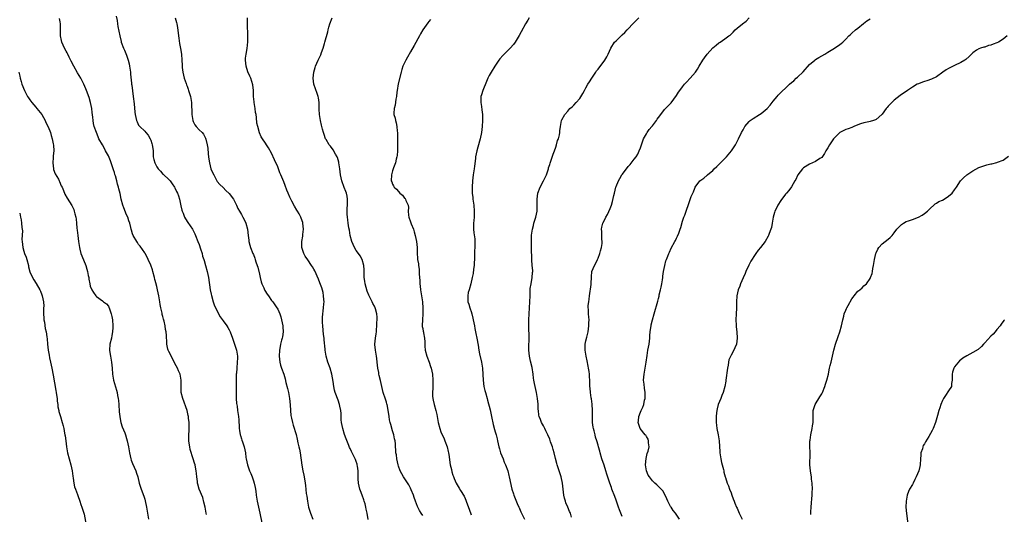
# Model space of a CAD drawing. Units: inches. Extents: x 2589000 to 2592000, y 1518000 to 1521000.
# Drawn here: x 2589538 to 2589863, y 1518603 to 1518766 of the extents above; entities that cross this region are included whole.
import ezdxf

# ---------------------------------------------------------------- set-up
doc = ezdxf.new("R2010")
doc.units = ezdxf.units.IN
doc.header["$MEASUREMENT"] = 0
doc.layers.add('LD25891518_10ft', color=82, linetype='Continuous')

msp = doc.modelspace()

# ---------------------------------------------------------------- linework, layer by layer
at = {"layer": 'LD25891518_10ft'}
for points, elevation in [([(2589599.46, 1518602.54), (2589599.35, 1518603), (2589598.98, 1518605), (2589598.62, 1518606.62), (2589598.18, 1518608.18), (2589597.05, 1518611), (2589596.62, 1518612.62), (2589596.52, 1518613), (2589596.44, 1518613.56), (2589596.26, 1518615), (2589596.19, 1518616.19), (2589596.06, 1518617), (2589595.77, 1518618.23), (2589595.66, 1518619), (2589595.52, 1518619.52), (2589595, 1518621.04), (2589594.05, 1518624.05), (2589593.9, 1518625), (2589593.76, 1518626.24), (2589593.63, 1518627), (2589593.61, 1518627.61), (2589593.6, 1518629), (2589593.66, 1518630.34), (2589593.67, 1518631), (2589593.67, 1518633), (2589593.51, 1518634.49), (2589593.48, 1518635), (2589593.41, 1518635.41), (2589593.04, 1518637), (2589591.58, 1518641), (2589591.12, 1518643), (2589591.03, 1518645), (2589591.05, 1518647), (2589590.72, 1518649), (2589590.19, 1518650.19), (2589589.85, 1518651), (2589589, 1518652.61), (2589588.49, 1518653.51), (2589587.71, 1518655), (2589587.53, 1518655.53), (2589587, 1518656.52), (2589586.77, 1518657), (2589586.68, 1518657.32), (2589586.31, 1518659), (2589586.27, 1518660.27), (2589586.22, 1518661), (2589586.21, 1518661.79), (2589586.11, 1518663), (2589585.88, 1518663.88), (2589585.77, 1518665), (2589585.43, 1518666.57), (2589585.21, 1518667.21), (2589585, 1518668.12), (2589584.79, 1518668.79), (2589584.73, 1518669.27), (2589584.31, 1518671), (2589584.11, 1518672.11), (2589584, 1518673), (2589583.7, 1518675), (2589583.27, 1518677), (2589583, 1518678.09), (2589582.79, 1518678.79), (2589582.75, 1518679), (2589582.38, 1518680.38), (2589582.25, 1518681), (2589581.73, 1518683), (2589581.56, 1518683.56), (2589581, 1518685.09), (2589580.1, 1518687), (2589579.77, 1518687.77), (2589579.11, 1518689), (2589579, 1518689.2), (2589577.46, 1518691.46), (2589577, 1518692), (2589576.62, 1518692.62), (2589576.35, 1518693), (2589575.22, 1518695), (2589575, 1518695.55), (2589574.67, 1518696.67), (2589574.54, 1518697), (2589574.36, 1518697.64), (2589574.04, 1518699), (2589573.79, 1518699.79), (2589573.38, 1518701), (2589573, 1518701.82), (2589572.11, 1518704.11), (2589571.78, 1518705), (2589571.22, 1518707), (2589570.85, 1518708.85), (2589570.43, 1518710.43), (2589570.33, 1518711), (2589569.97, 1518711.97), (2589569.77, 1518713), (2589569.33, 1518714.67), (2589569.16, 1518715.16), (2589569, 1518715.79), (2589568.7, 1518716.7), (2589568.61, 1518717), (2589567.68, 1518719.68), (2589567, 1518721.3), (2589566.08, 1518723), (2589565.71, 1518723.71), (2589565, 1518725.01), (2589563.85, 1518727), (2589563.57, 1518727.57), (2589563.03, 1518729), (2589562.32, 1518731), (2589562.02, 1518732.02), (2589561.92, 1518733), (2589561.87, 1518734.13), (2589561.62, 1518735.62), (2589561.49, 1518737), (2589561.09, 1518739), (2589560.6, 1518740.6), (2589559.74, 1518743), (2589559.52, 1518743.52), (2589558.87, 1518745), (2589557.84, 1518747), (2589556.8, 1518748.8), (2589555.58, 1518751), (2589554.69, 1518752.69), (2589554.01, 1518753.99), (2589553.52, 1518755), (2589553.39, 1518755.39), (2589553, 1518756), (2589552.45, 1518757), (2589551.99, 1518758.01), (2589551.58, 1518759), (2589551.5, 1518759.5), (2589551.13, 1518761), (2589551.17, 1518763), (2589551.16, 1518763.16), (2589551.17, 1518765), (2589551, 1518765.66), (2589550.76, 1518766.76)], 8210), ([(2589569.58, 1518767.58), (2589569.89, 1518766.11), (2589570.05, 1518765), (2589570.15, 1518764.15), (2589570.72, 1518761), (2589571.19, 1518759.19), (2589571.26, 1518759), (2589572.02, 1518757), (2589572.32, 1518756.32), (2589573, 1518754.63), (2589573.51, 1518753), (2589573.81, 1518751.81), (2589573.99, 1518751), (2589574.31, 1518749), (2589574.35, 1518748.35), (2589574.65, 1518745.35), (2589574.65, 1518745), (2589574.69, 1518744.69), (2589575.21, 1518741), (2589575.5, 1518738.5), (2589575.76, 1518735.76), (2589575.87, 1518735), (2589576.26, 1518733), (2589576.54, 1518732.54), (2589577, 1518731.46), (2589577.35, 1518731), (2589579, 1518729.49), (2589579.39, 1518729), (2589580.16, 1518728.16), (2589580.8, 1518727), (2589581, 1518726.51), (2589581.39, 1518725.39), (2589581.51, 1518725), (2589581.7, 1518723.7), (2589581.76, 1518723), (2589581.78, 1518722.22), (2589581.85, 1518721), (2589582.07, 1518720.07), (2589582.3, 1518719), (2589583, 1518717.64), (2589583.48, 1518717), (2589584.21, 1518716.21), (2589585, 1518715.3), (2589585.17, 1518715.17), (2589587, 1518713.45), (2589587.38, 1518713), (2589588.09, 1518712.09), (2589588.85, 1518711), (2589589, 1518710.74), (2589589.57, 1518709.57), (2589589.82, 1518709), (2589590.13, 1518708.13), (2589590.48, 1518707), (2589591, 1518704.77), (2589591.31, 1518703.31), (2589591.41, 1518703), (2589591.7, 1518702.3), (2589592.17, 1518701), (2589592.45, 1518700.45), (2589593.23, 1518699.23), (2589594.77, 1518697), (2589595, 1518696.6), (2589595.55, 1518695.55), (2589595.79, 1518695), (2589596.6, 1518693), (2589597, 1518691.93), (2589597.49, 1518690.51), (2589597.96, 1518689), (2589598.16, 1518688.16), (2589598.55, 1518687), (2589598.63, 1518686.63), (2589599.15, 1518685), (2589599.7, 1518683), (2589600.11, 1518681), (2589600.69, 1518677), (2589601, 1518675.57), (2589601.08, 1518675.08), (2589601.68, 1518673), (2589602, 1518672), (2589603, 1518669.93), (2589603.98, 1518667.98), (2589605, 1518666.69), (2589606.22, 1518665), (2589606.52, 1518664.52), (2589607, 1518663.67), (2589607.29, 1518663), (2589608, 1518661), (2589608.25, 1518660.25), (2589608.73, 1518659), (2589609.4, 1518657), (2589609.71, 1518655), (2589609.71, 1518654.29), (2589609.65, 1518653), (2589609.44, 1518651), (2589609.33, 1518649.33), (2589609.29, 1518649), (2589609.27, 1518647.27), (2589609.23, 1518646.77), (2589609.21, 1518643), (2589609.23, 1518642.77), (2589609.24, 1518641), (2589609.33, 1518639.33), (2589609.55, 1518638.45), (2589609.75, 1518637), (2589610.08, 1518635), (2589610.13, 1518633.87), (2589610.2, 1518633), (2589610.24, 1518632.24), (2589610.25, 1518631), (2589610.37, 1518630.37), (2589610.57, 1518629), (2589610.68, 1518628.68), (2589611, 1518627.66), (2589611.18, 1518627.18), (2589611.32, 1518626.68), (2589611.9, 1518625), (2589612.3, 1518623), (2589612.51, 1518621.49), (2589612.55, 1518621), (2589612.96, 1518619), (2589613.7, 1518617), (2589614.13, 1518616.13), (2589614.55, 1518615), (2589614.69, 1518614.69), (2589615, 1518613.74), (2589615.21, 1518613), (2589615.57, 1518611.57), (2589615.72, 1518610.28), (2589615.93, 1518609), (2589616.22, 1518607), (2589616.62, 1518605), (2589617.09, 1518603), (2589617.79, 1518599.79)], 8220), ([(2589589.11, 1518767), (2589589.51, 1518765.51), (2589589.59, 1518765), (2589589.84, 1518763.84), (2589590.04, 1518761.96), (2589590.25, 1518760.25), (2589590.53, 1518758.53), (2589590.86, 1518756.86), (2589591.16, 1518755), (2589591.29, 1518753), (2589591.36, 1518751.36), (2589591.36, 1518751), (2589591.38, 1518750.62), (2589591.6, 1518749), (2589592.1, 1518747), (2589592.68, 1518745.32), (2589592.81, 1518744.81), (2589593, 1518744.36), (2589593.36, 1518743.36), (2589593.51, 1518743), (2589593.7, 1518742.3), (2589594.12, 1518741), (2589594.31, 1518740.31), (2589594.43, 1518739), (2589594.46, 1518737.54), (2589594.59, 1518736.59), (2589594.63, 1518735), (2589594.91, 1518733), (2589595, 1518732.73), (2589595.61, 1518731.61), (2589596.05, 1518731), (2589597, 1518729.95), (2589598, 1518729), (2589598.49, 1518728.49), (2589599, 1518727.43), (2589599.15, 1518727.15), (2589599.21, 1518726.79), (2589599.64, 1518725), (2589599.85, 1518723.85), (2589599.97, 1518722.03), (2589600.12, 1518721), (2589600.25, 1518720.25), (2589600.41, 1518719), (2589600.91, 1518717), (2589601, 1518716.74), (2589601.82, 1518715), (2589603, 1518712.88), (2589603.88, 1518711.88), (2589605, 1518710.81), (2589605.9, 1518709.9), (2589607, 1518708.89), (2589608.33, 1518707), (2589609.36, 1518705), (2589609.87, 1518703.87), (2589610.36, 1518703), (2589611, 1518701.93), (2589611.52, 1518701), (2589612.02, 1518700.02), (2589612.46, 1518699), (2589612.98, 1518697), (2589613.23, 1518695), (2589613.41, 1518693.41), (2589613.51, 1518693), (2589613.75, 1518691.75), (2589614.03, 1518691), (2589614.83, 1518689), (2589615, 1518688.64), (2589615.48, 1518687.48), (2589615.56, 1518687), (2589615.76, 1518686.24), (2589616.19, 1518685), (2589616.41, 1518684.41), (2589617, 1518682.19), (2589617.25, 1518681), (2589617.59, 1518679.59), (2589617.78, 1518679), (2589618.42, 1518677.58), (2589618.65, 1518677), (2589618.76, 1518676.76), (2589619.52, 1518675.52), (2589619.91, 1518675), (2589621, 1518673.48), (2589621.39, 1518673), (2589622.76, 1518671), (2589622.85, 1518670.85), (2589623, 1518670.55), (2589623.68, 1518669), (2589624.02, 1518668.02), (2589624.27, 1518667), (2589624.67, 1518665), (2589624.68, 1518664.68), (2589624.79, 1518663), (2589624.58, 1518661.42), (2589624.5, 1518661), (2589624.3, 1518660.3), (2589623.98, 1518659), (2589623.82, 1518658.18), (2589623.58, 1518657), (2589623.45, 1518655), (2589623.7, 1518653), (2589623.97, 1518651.97), (2589624.3, 1518651), (2589625.03, 1518649), (2589625.47, 1518647.47), (2589625.72, 1518646.28), (2589626.25, 1518644.25), (2589626.54, 1518643), (2589626.9, 1518641), (2589627.09, 1518638.91), (2589627.19, 1518637), (2589627.33, 1518635.33), (2589627.56, 1518634.44), (2589627.87, 1518633), (2589628.15, 1518632.15), (2589629.07, 1518629.07), (2589629.47, 1518627.47), (2589629.71, 1518626.29), (2589630.02, 1518625), (2589630.18, 1518624.18), (2589630.39, 1518623), (2589631, 1518618.88), (2589631.37, 1518617), (2589631.62, 1518615.62), (2589631.76, 1518615), (2589632.08, 1518613), (2589632.22, 1518612.22), (2589632.48, 1518609.52), (2589632.64, 1518608.64), (2589632.84, 1518607), (2589633.25, 1518605), (2589633.64, 1518603.64), (2589633.86, 1518603), (2589634.68, 1518601)], 8230), ([(2589652.91, 1518600.91), (2589652.6, 1518603), (2589652.32, 1518604.32), (2589652.19, 1518605), (2589651.9, 1518606.1), (2589651.63, 1518607), (2589651.46, 1518607.46), (2589650.94, 1518609), (2589650.4, 1518610.4), (2589650.21, 1518611), (2589649.97, 1518611.97), (2589649.75, 1518613), (2589649.65, 1518614.35), (2589649.62, 1518615), (2589649.64, 1518615.64), (2589649.6, 1518617), (2589649.38, 1518618.62), (2589649.34, 1518619), (2589649.27, 1518619.27), (2589649, 1518620.17), (2589648.77, 1518620.77), (2589648.34, 1518621.66), (2589647.44, 1518623.44), (2589647, 1518624.39), (2589646.78, 1518624.78), (2589646.54, 1518625.46), (2589645.62, 1518627.62), (2589645.11, 1518629.11), (2589644.54, 1518631), (2589644.15, 1518633), (2589644.05, 1518633.95), (2589643.99, 1518635), (2589643.98, 1518635.98), (2589643.85, 1518637), (2589643.56, 1518638.44), (2589643.47, 1518639), (2589643, 1518640.48), (2589641.99, 1518643), (2589641.77, 1518643.77), (2589641.55, 1518645), (2589641.34, 1518646.66), (2589640.9, 1518649), (2589640.33, 1518651), (2589639.63, 1518653), (2589639.01, 1518655.01), (2589638.7, 1518657), (2589638.68, 1518657.32), (2589638.4, 1518660.4), (2589638.37, 1518661), (2589638.21, 1518662.21), (2589637.89, 1518665), (2589637.88, 1518666.12), (2589637.83, 1518667), (2589637.88, 1518667.88), (2589638.21, 1518671), (2589638.32, 1518672.32), (2589638.33, 1518673), (2589638.23, 1518673.77), (2589638.2, 1518675), (2589638.03, 1518676.03), (2589637.59, 1518677.59), (2589637, 1518679.26), (2589636.52, 1518680.52), (2589635.26, 1518683.26), (2589635, 1518683.77), (2589634.53, 1518684.53), (2589634.21, 1518685), (2589633, 1518686.87), (2589632.06, 1518688.06), (2589631.6, 1518689), (2589631.03, 1518691.03), (2589631.02, 1518693), (2589631.29, 1518694.71), (2589631.32, 1518695.32), (2589631.52, 1518697), (2589631.34, 1518699), (2589631.27, 1518699.27), (2589630.73, 1518700.73), (2589630.62, 1518701), (2589630.08, 1518702.08), (2589629.55, 1518703), (2589629.37, 1518703.37), (2589628.62, 1518704.62), (2589627.69, 1518706.31), (2589627.32, 1518707), (2589627, 1518707.66), (2589626.42, 1518709), (2589626.05, 1518709.95), (2589625.49, 1518711.49), (2589625, 1518712.67), (2589624.09, 1518715), (2589623.75, 1518715.75), (2589623.28, 1518717), (2589623, 1518717.67), (2589621.95, 1518719.95), (2589621, 1518722.26), (2589619.99, 1518723.99), (2589619.32, 1518725), (2589619, 1518725.53), (2589617.94, 1518727), (2589617.58, 1518727.58), (2589616.99, 1518728.99), (2589616.4, 1518731), (2589616.1, 1518732.1), (2589616.04, 1518733.96), (2589615.86, 1518735), (2589615.71, 1518735.71), (2589615.54, 1518737), (2589615.18, 1518739), (2589615.18, 1518739.18), (2589615, 1518741), (2589614.97, 1518742.97), (2589614.82, 1518744.82), (2589614.1, 1518747), (2589613.74, 1518747.74), (2589613.17, 1518749.17), (2589612.6, 1518751), (2589612.37, 1518753), (2589612.37, 1518753.63), (2589612.54, 1518755), (2589612.9, 1518756.9), (2589613.11, 1518759.11), (2589613.09, 1518761), (2589613, 1518765), (2589612.99, 1518767)], 8240), ([(2589671, 1518602.21), (2589670.5, 1518603), (2589669.94, 1518603.94), (2589669.25, 1518605.25), (2589668.62, 1518607), (2589668.17, 1518608.17), (2589667.92, 1518609), (2589667.2, 1518610.8), (2589667, 1518611.25), (2589666.38, 1518612.38), (2589664.64, 1518615), (2589664.04, 1518616.04), (2589663.57, 1518617), (2589663, 1518618.54), (2589662.87, 1518619), (2589662.44, 1518621), (2589662.28, 1518622.28), (2589662.14, 1518623), (2589661.97, 1518626.03), (2589661.87, 1518627), (2589661.67, 1518627.67), (2589661.42, 1518629), (2589661.31, 1518629.31), (2589661, 1518630.3), (2589660.4, 1518632.4), (2589660.25, 1518633), (2589660.03, 1518633.97), (2589659.84, 1518635), (2589659.77, 1518635.77), (2589659.21, 1518639), (2589659.15, 1518639.15), (2589659, 1518639.79), (2589658.72, 1518640.72), (2589657.92, 1518643), (2589657.41, 1518645), (2589657, 1518646.95), (2589656.57, 1518648.57), (2589656.5, 1518649), (2589656.45, 1518649.55), (2589656.17, 1518651), (2589656.01, 1518652.01), (2589655.95, 1518653), (2589655.82, 1518654.18), (2589655.7, 1518655), (2589655.63, 1518655.63), (2589655.36, 1518657), (2589655.15, 1518658.85), (2589655.15, 1518659), (2589655.34, 1518661), (2589655.61, 1518662.39), (2589655.67, 1518663), (2589655.72, 1518663.72), (2589655.85, 1518665), (2589655.86, 1518666.14), (2589655.92, 1518667), (2589655.94, 1518667.94), (2589655.82, 1518669), (2589655.36, 1518670.64), (2589655.28, 1518671), (2589655, 1518671.57), (2589654.46, 1518672.46), (2589654.24, 1518673), (2589653.5, 1518674.5), (2589653.15, 1518675.15), (2589652.56, 1518676.56), (2589651.9, 1518679), (2589651.8, 1518679.8), (2589651.63, 1518681), (2589651.59, 1518682.41), (2589651.58, 1518683.58), (2589651.49, 1518685), (2589650.95, 1518687), (2589650.24, 1518688.24), (2589649.74, 1518689), (2589649, 1518690), (2589648.45, 1518691), (2589647.97, 1518691.97), (2589647.58, 1518693), (2589647.02, 1518695), (2589646.72, 1518696.72), (2589646.52, 1518697.48), (2589646.3, 1518699), (2589646.18, 1518700.18), (2589646.06, 1518701), (2589646, 1518702), (2589645.98, 1518703), (2589645.98, 1518703.98), (2589646.05, 1518705), (2589646.07, 1518705.93), (2589646.08, 1518707), (2589645.95, 1518707.94), (2589645.76, 1518709), (2589645.57, 1518709.57), (2589645, 1518710.88), (2589644.22, 1518713), (2589643.78, 1518715), (2589643.55, 1518717), (2589643.26, 1518719), (2589643.22, 1518719.22), (2589642.76, 1518720.76), (2589642.66, 1518721), (2589642.16, 1518721.84), (2589641.35, 1518723.35), (2589640.49, 1518724.49), (2589640.05, 1518725), (2589639, 1518726.72), (2589638.86, 1518727), (2589638.42, 1518728.42), (2589638.18, 1518729), (2589637.84, 1518730.16), (2589637.53, 1518731.53), (2589637.16, 1518733), (2589636.84, 1518735), (2589636.74, 1518736.74), (2589636.74, 1518737.26), (2589636.7, 1518739), (2589636.51, 1518740.51), (2589636.43, 1518741), (2589636.08, 1518741.92), (2589635.54, 1518743.54), (2589634.95, 1518745), (2589634.74, 1518747), (2589634.93, 1518749), (2589635.4, 1518750.6), (2589635.49, 1518751), (2589636.39, 1518753), (2589637.24, 1518754.76), (2589637.52, 1518755.52), (2589638.04, 1518757), (2589638.5, 1518758.5), (2589638.61, 1518759), (2589639.57, 1518762.43), (2589639.68, 1518763), (2589639.96, 1518763.96), (2589640.3, 1518765), (2589641.01, 1518766.99)], 8250), ([(2589706.25, 1518767), (2589705.74, 1518766.26), (2589705, 1518765.05), (2589703.62, 1518762.38), (2589702.89, 1518761.11), (2589701.55, 1518759), (2589701, 1518758.23), (2589699.89, 1518757), (2589697.91, 1518755), (2589697.45, 1518754.55), (2589696.55, 1518753.45), (2589696.22, 1518753), (2589694.85, 1518751), (2589693.61, 1518749), (2589693, 1518747.89), (2589692.55, 1518747), (2589692.06, 1518745.94), (2589690.83, 1518743), (2589690.44, 1518741.56), (2589690.26, 1518741), (2589690.21, 1518740.21), (2589690.18, 1518739), (2589690.39, 1518737.61), (2589690.56, 1518736.56), (2589690.73, 1518735), (2589690.74, 1518733.26), (2589690.75, 1518733), (2589690.64, 1518731), (2589690.39, 1518729), (2589689.99, 1518727), (2589689.81, 1518726.19), (2589688.89, 1518723), (2589688.48, 1518721), (2589688.43, 1518720.43), (2589688.11, 1518717.89), (2589688.03, 1518717), (2589687.71, 1518715), (2589687.45, 1518713), (2589687.31, 1518711), (2589687.33, 1518709), (2589687.53, 1518707.53), (2589687.59, 1518707), (2589687.91, 1518705), (2589688.06, 1518703), (2589688.01, 1518701.99), (2589687.98, 1518701), (2589687.9, 1518699.9), (2589687.81, 1518699), (2589687.79, 1518697), (2589687.87, 1518695.87), (2589688.18, 1518693.82), (2589688.23, 1518693), (2589688.22, 1518692.22), (2589688.24, 1518691), (2589688.16, 1518689.84), (2589688.16, 1518689), (2589688.17, 1518688.17), (2589688.1, 1518687), (2589688, 1518686), (2589687.97, 1518685), (2589687.84, 1518683.84), (2589687.63, 1518682.37), (2589687.39, 1518681), (2589686.9, 1518679), (2589686.31, 1518677), (2589686.07, 1518676.07), (2589685.87, 1518675), (2589685.96, 1518674.04), (2589685.96, 1518673), (2589686.2, 1518672.2), (2589686.58, 1518671), (2589686.7, 1518670.7), (2589687, 1518669.81), (2589687.25, 1518669), (2589687.62, 1518667.62), (2589687.7, 1518667), (2589688.07, 1518665), (2589688.19, 1518664.19), (2589688.42, 1518663), (2589689, 1518660.46), (2589689.22, 1518659.22), (2589689.34, 1518658.66), (2589689.58, 1518657), (2589689.78, 1518655.78), (2589690.41, 1518653), (2589690.77, 1518651), (2589690.9, 1518648.9), (2589690.96, 1518647), (2589691.22, 1518645), (2589691.59, 1518643.59), (2589691.73, 1518643), (2589692.28, 1518641), (2589692.42, 1518640.42), (2589693.26, 1518637.26), (2589693.79, 1518635), (2589694.34, 1518632.34), (2589694.75, 1518630.75), (2589695, 1518629.91), (2589695.25, 1518629), (2589695.59, 1518627.59), (2589695.75, 1518627), (2589696.2, 1518625), (2589696.37, 1518624.37), (2589696.77, 1518623), (2589697.57, 1518621), (2589697.96, 1518619.96), (2589698.4, 1518619), (2589699.11, 1518617), (2589699.49, 1518615.49), (2589699.64, 1518615), (2589700.45, 1518611), (2589701, 1518609.37), (2589701.11, 1518609), (2589702.23, 1518606.23), (2589702.81, 1518605), (2589702.86, 1518604.86), (2589703, 1518604.57), (2589703.47, 1518603.47), (2589704.72, 1518601)], 8270), ([(2589720.26, 1518601.74), (2589719.84, 1518603), (2589719.58, 1518603.58), (2589719, 1518605.05), (2589718.4, 1518606.4), (2589718.23, 1518607), (2589717.95, 1518607.95), (2589717.72, 1518609), (2589717.44, 1518611), (2589717.21, 1518613), (2589716.81, 1518615), (2589716.17, 1518617), (2589715.5, 1518619), (2589715.41, 1518619.41), (2589714.91, 1518621.09), (2589714.45, 1518623), (2589714.15, 1518624.15), (2589713.91, 1518625), (2589713.31, 1518626.69), (2589713, 1518627.49), (2589712.34, 1518629), (2589711.73, 1518630.27), (2589711.41, 1518631), (2589711.29, 1518631.29), (2589711, 1518631.88), (2589710.33, 1518633), (2589709.95, 1518634.05), (2589709.55, 1518635), (2589709.43, 1518635.43), (2589709.26, 1518637), (2589709.22, 1518637.22), (2589709.17, 1518639), (2589709.14, 1518639.14), (2589709, 1518641), (2589708.64, 1518643), (2589708.18, 1518645), (2589708, 1518646), (2589707.8, 1518647), (2589707.69, 1518647.69), (2589707.54, 1518649), (2589707.2, 1518651.2), (2589706.67, 1518653.33), (2589706.31, 1518655), (2589706.15, 1518657), (2589706.21, 1518661.79), (2589706.14, 1518664.14), (2589706.14, 1518665.86), (2589706.11, 1518667), (2589706.18, 1518669), (2589706.34, 1518671), (2589706.47, 1518673), (2589706.5, 1518675), (2589706.56, 1518677), (2589706.58, 1518677.42), (2589706.83, 1518679), (2589707.23, 1518681), (2589707.33, 1518682.67), (2589707.39, 1518683), (2589707.39, 1518683.39), (2589707.23, 1518685), (2589707.08, 1518686.92), (2589707.03, 1518690.97), (2589706.96, 1518693), (2589707.02, 1518695.02), (2589707.32, 1518697), (2589707.69, 1518698.31), (2589707.81, 1518699), (2589708.39, 1518701), (2589708.84, 1518703), (2589708.9, 1518705.1), (2589708.82, 1518707), (2589709.04, 1518709), (2589709.8, 1518711), (2589710.93, 1518713), (2589711.66, 1518714.34), (2589711.92, 1518715), (2589712.58, 1518717), (2589712.65, 1518717.35), (2589713, 1518718.4), (2589713.13, 1518718.87), (2589713.28, 1518719.28), (2589714.1, 1518721.9), (2589714.55, 1518723), (2589715, 1518724.14), (2589715.29, 1518725), (2589715.62, 1518726.38), (2589715.88, 1518727), (2589716.28, 1518728.28), (2589716.37, 1518729), (2589716.35, 1518729.65), (2589716.63, 1518731), (2589716.89, 1518733), (2589717, 1518733.25), (2589717.98, 1518735), (2589719, 1518736.15), (2589719.72, 1518737), (2589720.41, 1518737.59), (2589721, 1518738.13), (2589721.74, 1518739), (2589723, 1518740.35), (2589724.01, 1518741.99), (2589724.53, 1518743), (2589725, 1518743.79), (2589725.66, 1518745), (2589726.14, 1518745.86), (2589726.92, 1518747), (2589728.24, 1518749), (2589728.52, 1518749.48), (2589729, 1518750.05), (2589731.26, 1518753), (2589731.86, 1518754.14), (2589732.4, 1518755), (2589733.22, 1518757), (2589734.49, 1518759), (2589735, 1518759.45), (2589736.6, 1518761), (2589737, 1518761.34), (2589737.87, 1518762.13), (2589738.59, 1518763), (2589739, 1518763.4), (2589740.47, 1518765), (2589742.55, 1518767)], 8280), ([(2589737, 1518601.92), (2589736.53, 1518603), (2589736.09, 1518604.09), (2589735.8, 1518605), (2589735, 1518607.31), (2589734.51, 1518608.51), (2589733.61, 1518611), (2589733.48, 1518611.48), (2589732.95, 1518612.95), (2589731.92, 1518615.92), (2589731.57, 1518617), (2589731, 1518618.92), (2589730.31, 1518621), (2589729.75, 1518623), (2589729.55, 1518623.55), (2589729.18, 1518625), (2589729, 1518625.57), (2589728.62, 1518627), (2589728.21, 1518628.21), (2589728.04, 1518629), (2589727.74, 1518630.26), (2589727.52, 1518631), (2589727.44, 1518631.44), (2589727.22, 1518633), (2589727.15, 1518635), (2589727.16, 1518637), (2589727.06, 1518639.06), (2589726.86, 1518640.86), (2589726.78, 1518641.22), (2589726.54, 1518643), (2589726.42, 1518644.42), (2589726.33, 1518645), (2589726.24, 1518647), (2589726.16, 1518648.16), (2589726.13, 1518649), (2589726.03, 1518649.97), (2589725.88, 1518651), (2589725.73, 1518651.73), (2589725.41, 1518653.41), (2589725.04, 1518655), (2589724.76, 1518657), (2589724.75, 1518657.25), (2589724.79, 1518659), (2589725, 1518660.13), (2589725.25, 1518661.25), (2589725.7, 1518663), (2589725.99, 1518665), (2589725.98, 1518666.02), (2589726.02, 1518667), (2589725.96, 1518667.96), (2589725.85, 1518669), (2589725.79, 1518669.79), (2589725.78, 1518671.78), (2589725.93, 1518673), (2589726.09, 1518673.91), (2589726.16, 1518675), (2589726.7, 1518678.7), (2589726.73, 1518679), (2589726.79, 1518681.21), (2589726.95, 1518683), (2589727.8, 1518685), (2589728.24, 1518685.76), (2589728.83, 1518687), (2589729, 1518687.39), (2589729.6, 1518689), (2589729.86, 1518689.86), (2589730.13, 1518691), (2589730.35, 1518692.35), (2589730.38, 1518693), (2589730.27, 1518693.73), (2589730.28, 1518696.28), (2589730.17, 1518697), (2589730.31, 1518697.69), (2589730.61, 1518699), (2589731, 1518699.76), (2589731.56, 1518701), (2589732.09, 1518701.91), (2589733, 1518703.89), (2589733.43, 1518705), (2589733.81, 1518706.19), (2589734.21, 1518708.21), (2589734.41, 1518709), (2589734.94, 1518710.94), (2589735, 1518711.12), (2589735.79, 1518713), (2589736.2, 1518713.8), (2589736.87, 1518715), (2589737, 1518715.19), (2589738.39, 1518717), (2589739, 1518717.74), (2589739.59, 1518718.41), (2589741, 1518720.19), (2589741.6, 1518721), (2589742.12, 1518721.88), (2589742.63, 1518723), (2589743, 1518723.93), (2589743.33, 1518725), (2589744.07, 1518727), (2589745, 1518728.64), (2589745.23, 1518729), (2589745.96, 1518730.04), (2589746.8, 1518731), (2589747, 1518731.29), (2589748.37, 1518733), (2589748.59, 1518733.41), (2589749, 1518734.03), (2589749.76, 1518735), (2589751, 1518736.63), (2589752.17, 1518737.83), (2589753, 1518738.63), (2589753.18, 1518738.82), (2589755, 1518741.28), (2589755.64, 1518742.36), (2589756.08, 1518743), (2589757, 1518744.22), (2589757.66, 1518745), (2589758.24, 1518745.76), (2589759.51, 1518747), (2589761.24, 1518749), (2589761.94, 1518750.06), (2589762.51, 1518751), (2589763.64, 1518753), (2589764.24, 1518753.76), (2589765.07, 1518755), (2589767, 1518757.06), (2589768.07, 1518757.93), (2589769, 1518758.73), (2589769.37, 1518759), (2589771, 1518760.07), (2589772.27, 1518761), (2589772.7, 1518761.3), (2589773, 1518761.62), (2589773.72, 1518762.28), (2589774.34, 1518763), (2589775, 1518763.62), (2589776.75, 1518765), (2589778.04, 1518765.96), (2589778.98, 1518767)], 8290), ([(2589755.95, 1518601), (2589754.61, 1518603), (2589753.91, 1518603.91), (2589753.15, 1518605), (2589753, 1518605.26), (2589752.14, 1518607), (2589751.81, 1518607.81), (2589751.26, 1518609), (2589750.41, 1518610.41), (2589749.85, 1518611), (2589749.46, 1518611.46), (2589749, 1518611.8), (2589748.42, 1518612.42), (2589747.76, 1518613), (2589747, 1518613.73), (2589746.04, 1518615), (2589745.63, 1518615.63), (2589745.03, 1518617), (2589744.74, 1518619), (2589744.89, 1518621.11), (2589745.28, 1518622.72), (2589745.58, 1518623.58), (2589745.88, 1518625), (2589745.7, 1518626.3), (2589745.73, 1518627), (2589745.55, 1518627.55), (2589745, 1518628.39), (2589744.8, 1518628.8), (2589744.61, 1518629), (2589742.97, 1518631), (2589742.31, 1518633), (2589742.42, 1518633.58), (2589742.55, 1518635), (2589743, 1518636.45), (2589743.27, 1518637), (2589743.87, 1518638.13), (2589744.12, 1518639), (2589744.4, 1518640.4), (2589744.56, 1518641), (2589744.58, 1518643), (2589744.37, 1518644.37), (2589744.25, 1518645.75), (2589744.09, 1518647), (2589744.21, 1518649), (2589744.33, 1518649.67), (2589744.61, 1518651), (2589744.97, 1518653), (2589745.24, 1518655.24), (2589745.52, 1518657), (2589745.87, 1518659), (2589746.11, 1518661), (2589746.17, 1518661.83), (2589746.29, 1518663), (2589746.51, 1518664.51), (2589746.56, 1518665), (2589746.62, 1518665.38), (2589747, 1518667.08), (2589747.52, 1518669), (2589748.77, 1518673.23), (2589749, 1518674.09), (2589749.18, 1518674.82), (2589749.27, 1518675.27), (2589749.68, 1518677), (2589749.84, 1518677.84), (2589750.09, 1518679), (2589750.32, 1518680.32), (2589750.42, 1518681), (2589750.47, 1518681.53), (2589750.71, 1518683), (2589751.05, 1518685), (2589751.43, 1518686.57), (2589751.6, 1518687), (2589752.07, 1518688.07), (2589752.43, 1518689), (2589752.6, 1518689.4), (2589753.25, 1518690.75), (2589754.44, 1518693), (2589754.66, 1518693.34), (2589755, 1518694.05), (2589755.32, 1518694.68), (2589755.68, 1518695.68), (2589756.21, 1518697), (2589756.41, 1518697.59), (2589757, 1518699.67), (2589757.43, 1518701), (2589757.68, 1518701.68), (2589758.12, 1518703), (2589759, 1518705.51), (2589759.41, 1518706.59), (2589759.86, 1518707.86), (2589760.32, 1518709), (2589760.56, 1518709.44), (2589761, 1518710.66), (2589761.18, 1518711), (2589762.72, 1518713), (2589763, 1518713.27), (2589764.02, 1518713.98), (2589765.13, 1518714.87), (2589765.27, 1518715), (2589767, 1518716.51), (2589767.45, 1518717), (2589768.26, 1518717.74), (2589769.27, 1518718.73), (2589771.53, 1518721), (2589773.2, 1518723), (2589774.51, 1518725), (2589775.32, 1518726.68), (2589775.52, 1518727), (2589776.45, 1518729), (2589777, 1518729.98), (2589777.4, 1518730.6), (2589777.62, 1518731), (2589779, 1518732.69), (2589779.29, 1518733), (2589780.3, 1518733.7), (2589782.39, 1518735), (2589783, 1518735.33), (2589785, 1518736.94), (2589785.95, 1518738.05), (2589787, 1518739.4), (2589788.3, 1518741), (2589788.6, 1518741.4), (2589792.31, 1518745), (2589793, 1518745.64), (2589793.8, 1518746.2), (2589794.61, 1518747), (2589795, 1518747.34), (2589796.92, 1518749.08), (2589799, 1518751.51), (2589800.69, 1518753), (2589801, 1518753.24), (2589802.09, 1518753.91), (2589804.01, 1518755), (2589805, 1518755.62), (2589807.28, 1518757), (2589809, 1518758.17), (2589809.46, 1518758.54), (2589809.98, 1518759), (2589811, 1518759.96), (2589811.96, 1518761), (2589812.5, 1518761.5), (2589813, 1518761.88), (2589814.24, 1518763), (2589815, 1518763.6), (2589816.83, 1518765.17), (2589817.98, 1518766.02), (2589819, 1518766.71)], 8300), ([(2589673.56, 1518766.44), (2589673, 1518765.8), (2589672.64, 1518765.36), (2589671, 1518763.02), (2589670.31, 1518761.69), (2589669.9, 1518761), (2589668.19, 1518757.81), (2589667, 1518755.7), (2589666.01, 1518753.99), (2589665.41, 1518753), (2589665, 1518752.1), (2589664.43, 1518751), (2589664.08, 1518749.92), (2589663.82, 1518749), (2589662.82, 1518745.18), (2589662.52, 1518743), (2589662.43, 1518742.43), (2589662.34, 1518741), (2589662.11, 1518740.11), (2589661.85, 1518738.15), (2589661.49, 1518737), (2589661.46, 1518735.46), (2589661.48, 1518735), (2589661.84, 1518733.84), (2589662, 1518733), (2589662.25, 1518732.25), (2589662.43, 1518731), (2589662.52, 1518729.48), (2589662.6, 1518729), (2589662.64, 1518728.64), (2589662.63, 1518727), (2589662.65, 1518726.65), (2589662.63, 1518723), (2589662.54, 1518721.46), (2589662.47, 1518721), (2589662.22, 1518720.22), (2589662, 1518719), (2589661.32, 1518717.32), (2589661.25, 1518717), (2589661, 1518716.34), (2589660.66, 1518715), (2589660.59, 1518713), (2589660.72, 1518712.72), (2589661, 1518711.9), (2589661.37, 1518711.37), (2589661.54, 1518711), (2589662.33, 1518710.33), (2589663, 1518709.5), (2589663.46, 1518709), (2589664.26, 1518708.26), (2589665, 1518707.36), (2589665.17, 1518707.17), (2589665.28, 1518707), (2589665.43, 1518706.57), (2589666.15, 1518705), (2589666.25, 1518704.25), (2589666.2, 1518703), (2589666.29, 1518701.71), (2589666.37, 1518701), (2589667, 1518699.44), (2589667.21, 1518698.79), (2589667.89, 1518697), (2589668.17, 1518696.17), (2589668.5, 1518695), (2589668.94, 1518693), (2589669.15, 1518691), (2589669.15, 1518689.15), (2589669.28, 1518687.28), (2589669.3, 1518687), (2589669.54, 1518685.54), (2589669.58, 1518685), (2589669.77, 1518683.77), (2589669.81, 1518682.19), (2589670.02, 1518680.02), (2589670.05, 1518679), (2589670.16, 1518678.16), (2589670.28, 1518677), (2589670.91, 1518673), (2589671.08, 1518670.92), (2589671.05, 1518669), (2589670.87, 1518667), (2589670.86, 1518665.14), (2589670.83, 1518665), (2589670.85, 1518664.85), (2589671, 1518664.13), (2589671.17, 1518663.17), (2589671.22, 1518663), (2589671.24, 1518662.76), (2589671.59, 1518661), (2589671.73, 1518659.73), (2589671.68, 1518659), (2589671.7, 1518658.3), (2589671.85, 1518657), (2589672.36, 1518655), (2589673.13, 1518653), (2589673.55, 1518651.55), (2589673.77, 1518651), (2589674, 1518650), (2589674.19, 1518649), (2589674.37, 1518647), (2589674.32, 1518645.68), (2589674.36, 1518644.36), (2589674.24, 1518643), (2589674.25, 1518641.75), (2589674.35, 1518641), (2589674.48, 1518640.48), (2589674.77, 1518639), (2589675.34, 1518637), (2589675.64, 1518635.64), (2589675.8, 1518635), (2589676.15, 1518633), (2589676.63, 1518631), (2589677, 1518629.98), (2589677.42, 1518629), (2589677.94, 1518627.94), (2589678.35, 1518627), (2589679.07, 1518625), (2589679.45, 1518623.45), (2589679.53, 1518623), (2589679.59, 1518622.41), (2589680.11, 1518619), (2589680.48, 1518617.52), (2589680.67, 1518616.67), (2589681, 1518615.63), (2589681.17, 1518615.17), (2589681.45, 1518614.55), (2589682.08, 1518613), (2589682.4, 1518612.4), (2589683, 1518611.3), (2589683.44, 1518610.56), (2589684.66, 1518608.66), (2589685, 1518607.93), (2589685.28, 1518607.28), (2589685.36, 1518607), (2589685.8, 1518605.8), (2589686.31, 1518604.31), (2589687, 1518602.48)], 8260), ([(2589864.33, 1518761), (2589863, 1518759.98), (2589861.47, 1518759), (2589861, 1518758.78), (2589859.69, 1518758.31), (2589859, 1518757.99), (2589858.19, 1518757.81), (2589857, 1518757.35), (2589856.69, 1518757.31), (2589855.58, 1518757), (2589855, 1518756.8), (2589854.28, 1518756.28), (2589853, 1518755.46), (2589851.82, 1518754.18), (2589850.74, 1518753.26), (2589850.35, 1518753), (2589849, 1518752.27), (2589847, 1518751.28), (2589845, 1518750.22), (2589844.23, 1518749.77), (2589843.12, 1518749), (2589841, 1518747.48), (2589839.34, 1518746.66), (2589837.83, 1518746.17), (2589837, 1518745.94), (2589836.33, 1518745.67), (2589835, 1518745.19), (2589834.62, 1518745), (2589833, 1518744.07), (2589831.42, 1518743), (2589829, 1518741.25), (2589827, 1518739.76), (2589825.61, 1518738.39), (2589825, 1518737.75), (2589824.65, 1518737.35), (2589824.37, 1518737), (2589823, 1518735.15), (2589822.85, 1518735), (2589821, 1518733.36), (2589820.76, 1518733.24), (2589820.1, 1518733), (2589819, 1518732.67), (2589818.57, 1518732.57), (2589817, 1518732.26), (2589815.88, 1518731.88), (2589815, 1518731.64), (2589813.65, 1518731), (2589813.2, 1518730.8), (2589813, 1518730.74), (2589811.76, 1518730.24), (2589811, 1518729.99), (2589809, 1518729), (2589807, 1518727.1), (2589806.93, 1518727), (2589805.56, 1518725), (2589805, 1518724.02), (2589804.35, 1518723), (2589803.91, 1518722.09), (2589803, 1518720.8), (2589802.44, 1518720.44), (2589801, 1518719.41), (2589800.01, 1518719), (2589799, 1518718.61), (2589797, 1518717.31), (2589796.7, 1518717), (2589795.13, 1518715), (2589795.09, 1518714.91), (2589795, 1518714.76), (2589794.49, 1518713.51), (2589794.13, 1518713), (2589793, 1518711.05), (2589792.14, 1518709.86), (2589791.32, 1518709), (2589791, 1518708.64), (2589789.43, 1518706.57), (2589788.46, 1518705), (2589788.02, 1518704.02), (2589787.52, 1518703), (2589787.4, 1518702.6), (2589786.99, 1518700.99), (2589786.59, 1518699), (2589786.35, 1518697.65), (2589786.14, 1518697), (2589785.61, 1518695.61), (2589785.41, 1518695), (2589785.28, 1518694.72), (2589784.27, 1518693), (2589782.8, 1518691), (2589781.95, 1518690.05), (2589781.24, 1518689), (2589781, 1518688.69), (2589779.6, 1518686.4), (2589778.91, 1518685.09), (2589777.9, 1518683), (2589777.63, 1518682.37), (2589776.98, 1518680.98), (2589776.13, 1518679), (2589775.88, 1518678.12), (2589775.39, 1518677), (2589774.95, 1518675), (2589774.87, 1518673), (2589774.84, 1518670.84), (2589774.71, 1518669), (2589774.6, 1518667), (2589774.73, 1518665.27), (2589774.7, 1518664.7), (2589774.96, 1518663), (2589775.05, 1518661), (2589774.77, 1518659), (2589774.28, 1518657.72), (2589773.95, 1518657), (2589773, 1518655.28), (2589772.26, 1518653.74), (2589772.15, 1518653), (2589772.05, 1518652.05), (2589771.79, 1518651), (2589771.34, 1518647), (2589771.27, 1518646.73), (2589770.99, 1518644.99), (2589770.42, 1518643), (2589769.98, 1518642.02), (2589769.62, 1518641), (2589768.8, 1518639), (2589768.4, 1518637.6), (2589768.3, 1518637), (2589768.24, 1518636.24), (2589768.07, 1518635), (2589768.05, 1518633), (2589768.15, 1518632.15), (2589768.31, 1518631), (2589768.73, 1518629), (2589769.03, 1518627), (2589769.33, 1518623.33), (2589769.33, 1518623), (2589769.61, 1518621), (2589769.82, 1518619.82), (2589770.52, 1518617.48), (2589770.61, 1518617), (2589770.65, 1518616.65), (2589771.1, 1518615.1), (2589771.2, 1518614.8), (2589771.74, 1518613), (2589772.12, 1518612.12), (2589772.51, 1518611), (2589773, 1518609.73), (2589773.24, 1518609), (2589773.74, 1518607.74), (2589773.99, 1518607), (2589774.3, 1518606.3), (2589774.85, 1518605), (2589775, 1518604.71), (2589775.75, 1518603), (2589776.7, 1518601)], 8310), ([(2589537.35, 1518749), (2589537.68, 1518747.68), (2589537.79, 1518747), (2589538.1, 1518745.9), (2589538.39, 1518745), (2589539.19, 1518743), (2589540.26, 1518741), (2589540.53, 1518740.53), (2589541, 1518739.86), (2589541.66, 1518739), (2589543, 1518737.39), (2589543.34, 1518737), (2589544.94, 1518735), (2589546.05, 1518733), (2589546.34, 1518732.34), (2589547.05, 1518730.95), (2589547.79, 1518729), (2589548.07, 1518728.07), (2589548.36, 1518727), (2589548.69, 1518725.31), (2589548.8, 1518724.8), (2589548.89, 1518723), (2589548.71, 1518721.29), (2589548.73, 1518720.73), (2589548.58, 1518719), (2589548.82, 1518717), (2589548.85, 1518716.85), (2589549.4, 1518715.4), (2589550.45, 1518713.55), (2589550.72, 1518713), (2589550.78, 1518712.78), (2589551.41, 1518711.41), (2589551.67, 1518711), (2589552.18, 1518709.82), (2589552.6, 1518708.6), (2589553.35, 1518707.35), (2589554.92, 1518704.92), (2589555.53, 1518703.53), (2589555.71, 1518703), (2589555.92, 1518702.08), (2589556.22, 1518701), (2589556.34, 1518700.34), (2589556.48, 1518699), (2589556.58, 1518697.42), (2589556.69, 1518696.69), (2589556.82, 1518695), (2589557.05, 1518693), (2589557.39, 1518691), (2589557.54, 1518690.46), (2589557.91, 1518689), (2589558.18, 1518688.18), (2589559.47, 1518685), (2589559.82, 1518683.82), (2589560.07, 1518683), (2589560.34, 1518681.66), (2589560.46, 1518681), (2589560.5, 1518680.5), (2589560.8, 1518679), (2589561, 1518678.16), (2589561.49, 1518677), (2589562.08, 1518676.08), (2589562.79, 1518675), (2589563, 1518674.78), (2589565, 1518673.34), (2589565.4, 1518673), (2589566.33, 1518672.33), (2589567, 1518671.52), (2589567.18, 1518671.18), (2589567.34, 1518670.66), (2589567.9, 1518669), (2589568.09, 1518668.09), (2589568.3, 1518667), (2589568.49, 1518665), (2589568.48, 1518664.48), (2589568.37, 1518663), (2589568.11, 1518661.89), (2589567.97, 1518661), (2589567.5, 1518659), (2589567.36, 1518657), (2589567.57, 1518655.57), (2589567.64, 1518655), (2589568.05, 1518653), (2589568.28, 1518651), (2589568.4, 1518649), (2589568.7, 1518647), (2589569, 1518645.9), (2589569.71, 1518643.71), (2589569.86, 1518643), (2589570.04, 1518641.96), (2589570.24, 1518641), (2589570.32, 1518640.32), (2589570.46, 1518639), (2589570.59, 1518636.59), (2589570.72, 1518635), (2589571, 1518633.61), (2589571.13, 1518633), (2589571.59, 1518631.59), (2589572.38, 1518629.62), (2589572.6, 1518629), (2589573, 1518627.71), (2589573.24, 1518627), (2589573.69, 1518625), (2589573.98, 1518623), (2589574.41, 1518621), (2589574.56, 1518620.56), (2589575, 1518619.48), (2589576.09, 1518617), (2589576.29, 1518616.29), (2589576.7, 1518615), (2589577.19, 1518613), (2589577.58, 1518611.58), (2589577.79, 1518611), (2589578.66, 1518608.66), (2589579, 1518607.63), (2589579.14, 1518607.14), (2589579.57, 1518605), (2589579.89, 1518603), (2589580.27, 1518601)], 8200), ([(2589799.42, 1518602.58), (2589799.42, 1518603.42), (2589799.48, 1518605), (2589799.58, 1518606.42), (2589799.77, 1518607.77), (2589799.88, 1518609), (2589799.89, 1518610.11), (2589799.92, 1518611), (2589799.81, 1518613), (2589799.68, 1518614.32), (2589799.63, 1518615), (2589799.56, 1518615.56), (2589799.32, 1518617), (2589799.09, 1518619), (2589799.19, 1518622.81), (2589799.22, 1518623.22), (2589799.12, 1518625), (2589799.11, 1518626.89), (2589799.18, 1518627.18), (2589799.42, 1518629), (2589799.86, 1518631), (2589799.95, 1518631.95), (2589800.14, 1518633), (2589800.18, 1518633.82), (2589800.15, 1518635), (2589800.19, 1518637), (2589800.36, 1518637.64), (2589800.82, 1518639), (2589802.44, 1518641.56), (2589803, 1518642.54), (2589803.22, 1518643), (2589804.02, 1518645), (2589804.26, 1518645.74), (2589804.72, 1518647), (2589805.24, 1518649), (2589805.5, 1518650.5), (2589805.62, 1518651), (2589805.86, 1518651.86), (2589806.11, 1518653), (2589806.63, 1518655), (2589807.05, 1518657), (2589807.59, 1518659), (2589808.49, 1518661.51), (2589809.05, 1518663), (2589809.55, 1518665), (2589809.95, 1518667), (2589810.28, 1518668.28), (2589810.49, 1518669), (2589811, 1518670.22), (2589811.25, 1518670.75), (2589811.36, 1518671), (2589811.76, 1518671.76), (2589813, 1518673.96), (2589813.46, 1518674.54), (2589813.76, 1518675), (2589815, 1518676.47), (2589815.59, 1518677), (2589816.38, 1518677.62), (2589817, 1518678.27), (2589817.42, 1518678.58), (2589817.79, 1518679), (2589819, 1518680.66), (2589819.2, 1518681), (2589819.68, 1518682.32), (2589819.85, 1518683), (2589819.98, 1518683.98), (2589820.15, 1518685), (2589820.43, 1518687), (2589820.92, 1518689), (2589821, 1518689.19), (2589821.59, 1518690.41), (2589821.95, 1518691), (2589823, 1518692.17), (2589823.96, 1518693), (2589825, 1518693.75), (2589825.67, 1518694.33), (2589826.28, 1518695), (2589827, 1518695.84), (2589827.89, 1518697), (2589828.39, 1518697.61), (2589829, 1518698.2), (2589829.42, 1518698.58), (2589830.06, 1518699), (2589831, 1518699.53), (2589831.78, 1518699.78), (2589833, 1518700.27), (2589835, 1518700.99), (2589836.29, 1518701.71), (2589837, 1518702.19), (2589837.99, 1518703), (2589839, 1518704.01), (2589840.14, 1518705), (2589840.58, 1518705.42), (2589841, 1518705.61), (2589841.8, 1518706.2), (2589843, 1518706.69), (2589843.52, 1518707), (2589845, 1518707.99), (2589846.14, 1518709), (2589847, 1518710.1), (2589847.65, 1518711), (2589848.97, 1518713.03), (2589849.92, 1518714.08), (2589851.02, 1518715), (2589853, 1518716.36), (2589855, 1518717.44), (2589857, 1518718.17), (2589857.69, 1518718.31), (2589859, 1518718.63), (2589859.32, 1518718.68), (2589861, 1518719.1), (2589861.2, 1518719.2), (2589863, 1518719.93), (2589864.81, 1518721.19)], 8320), ([(2589537.63, 1518702.37), (2589537.89, 1518701), (2589538.13, 1518700.13), (2589538.28, 1518699), (2589538.38, 1518697.62), (2589538.49, 1518697), (2589538.53, 1518696.53), (2589538.4, 1518693.6), (2589538.43, 1518693), (2589538.63, 1518691), (2589539, 1518689.77), (2589539.27, 1518689), (2589539.76, 1518687.76), (2589540.03, 1518687), (2589540.54, 1518685), (2589540.6, 1518684.6), (2589541, 1518682.92), (2589541.84, 1518681), (2589542.28, 1518680.28), (2589543.07, 1518679.07), (2589544.25, 1518677), (2589544.5, 1518676.5), (2589545, 1518675.31), (2589545.11, 1518675), (2589545.48, 1518673), (2589545.59, 1518671.59), (2589545.56, 1518671), (2589545.5, 1518670.5), (2589545.54, 1518669), (2589545.62, 1518667.62), (2589545.64, 1518667), (2589545.79, 1518666.21), (2589546.11, 1518664.11), (2589546.38, 1518663), (2589546.65, 1518661.35), (2589546.72, 1518660.72), (2589546.86, 1518659), (2589547.06, 1518657), (2589547.34, 1518655.34), (2589547.55, 1518654.45), (2589547.83, 1518653), (2589548.01, 1518652.01), (2589548.24, 1518651), (2589548.68, 1518648.68), (2589549.58, 1518643.58), (2589549.7, 1518643), (2589549.85, 1518642.15), (2589549.99, 1518641), (2589550.05, 1518640.05), (2589550.22, 1518639), (2589550.28, 1518638.28), (2589550.59, 1518637), (2589550.64, 1518636.64), (2589551.12, 1518635), (2589551.67, 1518633), (2589551.98, 1518631.98), (2589552.19, 1518631), (2589552.45, 1518629.55), (2589552.59, 1518629), (2589552.65, 1518628.65), (2589552.85, 1518627), (2589553.12, 1518625), (2589553.48, 1518623), (2589553.99, 1518621), (2589554.58, 1518619), (2589555.03, 1518617), (2589555.24, 1518615.24), (2589555.34, 1518614.65), (2589555.53, 1518613), (2589555.78, 1518611.78), (2589556.06, 1518611), (2589556.79, 1518609.21), (2589556.88, 1518608.88), (2589557, 1518608.58), (2589557.38, 1518607.38), (2589557.56, 1518607), (2589557.86, 1518605.86), (2589558.2, 1518605), (2589559, 1518602.67), (2589559.61, 1518599)], 8190), ([(2589863.46, 1518667), (2589863.24, 1518666.76), (2589862.38, 1518665.62), (2589862.04, 1518665), (2589861, 1518663.86), (2589860.39, 1518663), (2589859.71, 1518662.29), (2589859, 1518661.59), (2589857, 1518659.43), (2589856.58, 1518659), (2589855.85, 1518658.15), (2589854.78, 1518657.22), (2589853, 1518656.19), (2589851, 1518655.16), (2589849.71, 1518654.29), (2589849, 1518653.77), (2589848.58, 1518653.42), (2589847, 1518651.48), (2589846.72, 1518651), (2589846.33, 1518649.67), (2589846.21, 1518649), (2589846.16, 1518648.16), (2589846.2, 1518647), (2589845.94, 1518645.94), (2589845.92, 1518645), (2589845, 1518643.51), (2589844.01, 1518641.99), (2589843.29, 1518641), (2589843, 1518640.37), (2589842.47, 1518639), (2589842.13, 1518637.87), (2589841.8, 1518637), (2589841.31, 1518635.31), (2589840.71, 1518633), (2589839.89, 1518631), (2589839.56, 1518630.44), (2589839, 1518629.42), (2589838.41, 1518628.41), (2589837.34, 1518626.66), (2589837, 1518625.98), (2589836.63, 1518625.37), (2589836.5, 1518625), (2589836.33, 1518624.33), (2589835.86, 1518623), (2589835.78, 1518622.22), (2589835.68, 1518621), (2589835.61, 1518619), (2589835.48, 1518618.52), (2589835.16, 1518617), (2589834.29, 1518615), (2589833.85, 1518614.15), (2589833.22, 1518613), (2589833, 1518612.51), (2589832.07, 1518611), (2589831.76, 1518610.24), (2589831.34, 1518609), (2589830.96, 1518607), (2589830.88, 1518605), (2589831.04, 1518602.96), (2589831.52, 1518599.52)], 8330)]:
    msp.add_lwpolyline(points, dxfattribs=dict(at, elevation=elevation))

doc.saveas('drawing.dxf')
